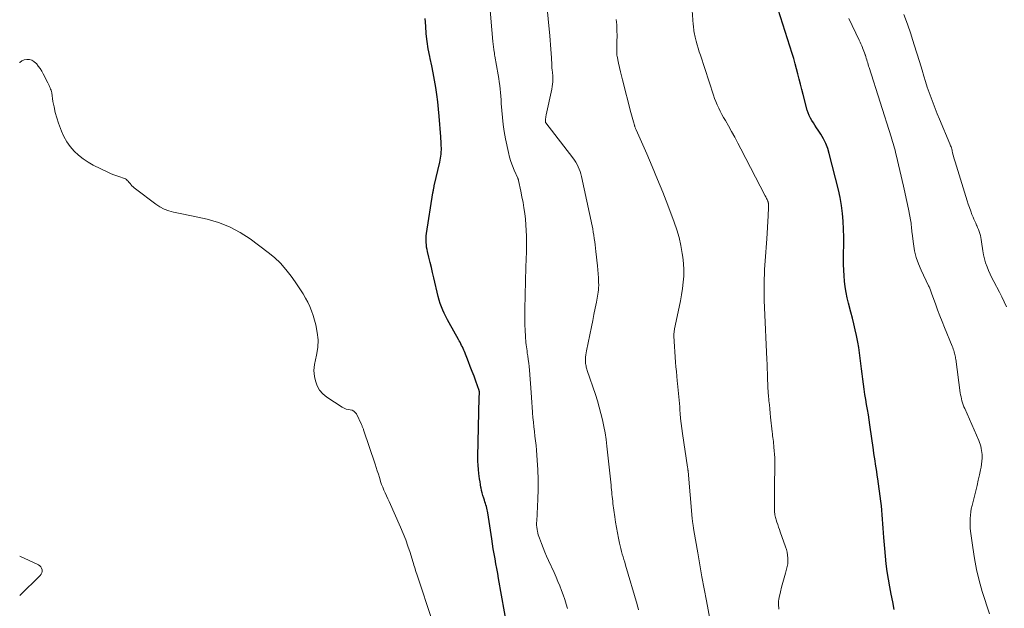
# Model space of a CAD drawing. Units: feet. Extents: x 2015000 to 2020000, y 520000 to 525000.
# Drawn here: x 2015000 to 2015218, y 522365 to 522495 of the extents above; entities that cross this region are included whole.
import ezdxf

# ---------------------------------------------------------------- set-up
doc = ezdxf.new("R2010")
doc.units = ezdxf.units.FT
doc.header["$LTSCALE"] = 100
doc.header["$MEASUREMENT"] = 0
doc.layers.add('CONTOUR INDEX', color=32, linetype='Continuous', lineweight=25)
doc.layers.add('CONTOUR INTERMEDIATE', color=40, linetype='Continuous', lineweight=15)

msp = doc.modelspace()

# ---------------------------------------------------------------- linework, layer by layer
at = {"layer": 'CONTOUR INDEX', "flags": 128}
for points, elevation in [([(2015193.82, 522364.75), (2015193.49, 522366.43), (2015193.17, 522368.11), (2015192.86, 522369.8), (2015192.57, 522371.48), (2015192.3, 522373.18), (2015192.07, 522374.87), (2015191.88, 522376.57), (2015191.73, 522378.28), (2015191.53, 522380.74), (2015191.46, 522381.74), (2015191.39, 522382.75), (2015191.32, 522383.75), (2015191.26, 522384.76), (2015191.19, 522385.76), (2015191.11, 522386.76), (2015191, 522387.76), (2015190.87, 522388.76), (2015190.19, 522393.71), (2015190.07, 522394.51), (2015189.96, 522395.32), (2015189.84, 522396.12), (2015189.72, 522396.93), (2015189.59, 522397.73), (2015189.47, 522398.54), (2015189.35, 522399.34), (2015189.24, 522400.15), (2015188.45, 522405.67), (2015188.28, 522406.8), (2015188.1, 522407.93), (2015187.91, 522409.06), (2015187.72, 522410.18), (2015187.53, 522411.31), (2015187.34, 522412.43), (2015187.17, 522413.56), (2015187.01, 522414.69), (2015186.86, 522415.78), (2015186.71, 522416.95), (2015186.56, 522418.13), (2015186.42, 522419.3), (2015186.29, 522420.48), (2015186.15, 522421.65), (2015185.98, 522422.82), (2015185.78, 522423.98), (2015185.56, 522425.14), (2015185.49, 522425.45), (2015185.21, 522426.76), (2015184.91, 522428.06), (2015184.59, 522429.36), (2015184.25, 522430.66), (2015183.73, 522432.62), (2015183.44, 522433.83), (2015183.18, 522435.04), (2015182.98, 522436.27), (2015182.82, 522437.5), (2015182.71, 522438.74), (2015182.63, 522439.98), (2015182.6, 522441.23), (2015182.6, 522442.47), (2015182.62, 522443.7), (2015182.64, 522445.48), (2015182.63, 522447.25), (2015182.58, 522449.02), (2015182.5, 522450.79), (2015182.36, 522452.55), (2015182.15, 522454.3), (2015181.84, 522456.04), (2015181.46, 522457.77), (2015179.45, 522465.83), (2015179.11, 522466.96), (2015178.69, 522468.05), (2015178.17, 522469.09), (2015177.57, 522470.1), (2015176.97, 522471.01), (2015176.62, 522471.54), (2015176.27, 522472.08), (2015175.92, 522472.61), (2015175.58, 522473.14), (2015175.26, 522473.69), (2015174.97, 522474.25), (2015174.75, 522474.84), (2015174.56, 522475.44), (2015173.63, 522478.92), (2015173.34, 522480.05), (2015173.05, 522481.18), (2015172.76, 522482.32), (2015172.49, 522483.46), (2015172.2, 522484.59), (2015171.9, 522485.72), (2015171.57, 522486.85), (2015171.23, 522487.97), (2015168.1, 522497.77)], 880), ([(2015108.11, 522360.5), (2015106.15, 522371.59), (2015105.95, 522372.7), (2015105.76, 522373.8), (2015105.56, 522374.9), (2015105.35, 522376), (2015105.16, 522377.11), (2015104.97, 522378.21), (2015104.79, 522379.31), (2015104.62, 522380.42), (2015103.75, 522386.16), (2015103.69, 522386.52), (2015103.62, 522386.87), (2015103.54, 522387.23), (2015103.45, 522387.58), (2015103.34, 522387.92), (2015103.24, 522388.27), (2015103.13, 522388.62), (2015103.02, 522388.96), (2015102.86, 522389.42), (2015102.68, 522390), (2015102.52, 522390.58), (2015102.38, 522391.16), (2015102.25, 522391.75), (2015102.24, 522391.81), (2015102.13, 522392.44), (2015102.03, 522393.06), (2015101.93, 522393.69), (2015101.85, 522394.31), (2015101.77, 522394.89), (2015101.67, 522395.8), (2015101.6, 522396.72), (2015101.58, 522397.64), (2015101.58, 522398.56), (2015101.86, 522411.73), (2015101.87, 522411.94), (2015101.87, 522412.15), (2015101.88, 522412.36), (2015101.88, 522412.57), (2015101.89, 522412.89), (2015101.89, 522412.94), (2015101.89, 522412.99), (2015101.89, 522413.04), (2015101.88, 522413.09), (2015101.87, 522413.14), (2015101.86, 522413.19), (2015101.85, 522413.24), (2015101.83, 522413.29), (2015101.09, 522415.36), (2015100.7, 522416.45), (2015100.3, 522417.53), (2015099.88, 522418.6), (2015099.46, 522419.67), (2015098.56, 522421.9), (2015098.41, 522422.25), (2015098.26, 522422.6), (2015098.11, 522422.95), (2015097.95, 522423.29), (2015097.78, 522423.63), (2015097.61, 522423.97), (2015097.43, 522424.3), (2015097.25, 522424.63), (2015095.18, 522428.28), (2015094.8, 522428.98), (2015094.43, 522429.68), (2015094.09, 522430.4), (2015093.76, 522431.12), (2015093.47, 522431.85), (2015093.2, 522432.6), (2015092.97, 522433.35), (2015092.77, 522434.12), (2015091.79, 522438.29), (2015091.52, 522439.42), (2015091.25, 522440.55), (2015090.98, 522441.68), (2015090.71, 522442.81), (2015090.4, 522444.08), (2015090.29, 522444.57), (2015090.2, 522445.07), (2015090.13, 522445.57), (2015090.08, 522446.07), (2015090.06, 522446.57), (2015090.06, 522447.08), (2015090.1, 522447.58), (2015090.16, 522448.08), (2015091.59, 522457.12), (2015091.63, 522457.31), (2015091.66, 522457.51), (2015091.69, 522457.7), (2015091.73, 522457.89), (2015091.77, 522458.09), (2015091.81, 522458.28), (2015091.85, 522458.47), (2015091.89, 522458.66), (2015093.11, 522463.89), (2015093.2, 522464.34), (2015093.29, 522464.8), (2015093.35, 522465.25), (2015093.41, 522465.71), (2015093.44, 522466.17), (2015093.46, 522466.62), (2015093.46, 522467.08), (2015093.45, 522467.54), (2015093.44, 522467.59), (2015093.41, 522468.08), (2015093.38, 522468.56), (2015093.35, 522469.05), (2015093.31, 522469.53), (2015092.97, 522474.07), (2015092.82, 522475.68), (2015092.65, 522477.29), (2015092.44, 522478.89), (2015092.2, 522480.49), (2015091.93, 522482.08), (2015091.64, 522483.68), (2015091.33, 522485.26), (2015090.99, 522486.85), (2015090.89, 522487.34), (2015090.57, 522489.01), (2015090.3, 522490.68), (2015090.12, 522492.37), (2015089.99, 522494.06), (2015089.9, 522495.73)], 860)]:
    msp.add_lwpolyline(points, dxfattribs=dict(at, elevation=elevation))
at = {"layer": 'CONTOUR INTERMEDIATE', "flags": 128}
for points, elevation in [([(2015168.29, 522364.79), (2015168.23, 522365.17), (2015168.2, 522365.54), (2015168.2, 522365.67), (2015168.19, 522366.12), (2015168.22, 522366.56), (2015168.27, 522367), (2015168.35, 522367.43), (2015168.62, 522368.64), (2015168.87, 522369.68), (2015169.13, 522370.72), (2015169.41, 522371.74), (2015169.71, 522372.77), (2015169.98, 522373.66), (2015170.13, 522374.27), (2015170.24, 522374.9), (2015170.27, 522375.52), (2015170.26, 522376.16), (2015170.19, 522376.79), (2015170.08, 522377.42), (2015169.93, 522378.04), (2015169.74, 522378.65), (2015168.59, 522381.96), (2015168.4, 522382.49), (2015168.22, 522383.02), (2015168.04, 522383.56), (2015167.85, 522384.09), (2015167.67, 522384.62), (2015167.59, 522384.89), (2015167.51, 522385.16), (2015167.45, 522385.44), (2015167.39, 522385.72), (2015167.35, 522386), (2015167.32, 522386.28), (2015167.3, 522386.56), (2015167.29, 522386.85), (2015167.29, 522388.15), (2015167.29, 522389.09), (2015167.29, 522390.03), (2015167.3, 522390.97), (2015167.31, 522391.91), (2015167.37, 522396.74), (2015167.37, 522397.54), (2015167.35, 522398.35), (2015167.31, 522399.15), (2015167.25, 522399.95), (2015167.18, 522400.7), (2015167.14, 522401.13), (2015167.1, 522401.56), (2015167.05, 522401.99), (2015166.99, 522402.41), (2015166.94, 522402.84), (2015166.89, 522403.27), (2015166.84, 522403.7), (2015166.8, 522404.13), (2015166.44, 522407.39), (2015166.35, 522408.3), (2015166.25, 522409.2), (2015166.16, 522410.11), (2015166.07, 522411.01), (2015165.94, 522412.3), (2015165.91, 522412.56), (2015165.89, 522412.82), (2015165.88, 522413.08), (2015165.86, 522413.34), (2015165.85, 522413.6), (2015165.84, 522413.87), (2015165.83, 522414.13), (2015165.82, 522414.39), (2015165.77, 522415.97), (2015165.73, 522417.03), (2015165.69, 522418.08), (2015165.65, 522419.14), (2015165.6, 522420.19), (2015165.07, 522431.68), (2015165.01, 522433.25), (2015164.98, 522434.81), (2015164.99, 522436.37), (2015165.02, 522437.94), (2015165.06, 522439.1), (2015165.1, 522440.08), (2015165.15, 522441.06), (2015165.21, 522442.04), (2015165.29, 522443.02), (2015165.37, 522443.99), (2015165.44, 522444.97), (2015165.51, 522445.95), (2015165.57, 522446.93), (2015165.87, 522452.04), (2015165.9, 522452.4), (2015165.92, 522452.77), (2015165.94, 522453.14), (2015165.96, 522453.5), (2015165.98, 522454.01), (2015165.99, 522454.12), (2015165.99, 522454.23), (2015165.99, 522454.35), (2015165.99, 522454.46), (2015165.99, 522454.51), (2015165.99, 522454.6), (2015165.98, 522454.68), (2015165.97, 522454.76), (2015165.95, 522454.85), (2015165.93, 522454.91), (2015165.92, 522454.96), (2015165.9, 522455.01), (2015165.89, 522455.06), (2015165.87, 522455.11), (2015165.85, 522455.15), (2015165.83, 522455.2), (2015165.81, 522455.25), (2015165.79, 522455.29), (2015165.64, 522455.62), (2015165.54, 522455.83), (2015165.44, 522456.04), (2015165.34, 522456.25), (2015165.23, 522456.45), (2015159.87, 522466.85), (2015159.19, 522468.13), (2015158.5, 522469.42), (2015157.8, 522470.69), (2015157.08, 522471.95), (2015156.41, 522473.11), (2015156.03, 522473.8), (2015155.65, 522474.49), (2015155.29, 522475.18), (2015154.94, 522475.89), (2015154.61, 522476.6), (2015154.3, 522477.32), (2015154.02, 522478.05), (2015153.76, 522478.79), (2015150.86, 522487.6), (2015150.61, 522488.38), (2015150.37, 522489.15), (2015150.15, 522489.94), (2015149.95, 522490.72), (2015149.72, 522491.6), (2015149.64, 522491.95), (2015149.56, 522492.3), (2015149.49, 522492.65), (2015149.44, 522493), (2015149.39, 522493.36), (2015149.34, 522493.71), (2015149.31, 522494.07), (2015149.28, 522494.43), (2015148.82, 522500.67)], 876), ([(2015121.42, 522364.93), (2015121.11, 522365.95), (2015120.79, 522366.96), (2015120.45, 522367.97), (2015120.09, 522368.97), (2015119.71, 522369.97), (2015119.31, 522370.96), (2015118.89, 522371.94), (2015118.46, 522372.91), (2015117.2, 522375.63), (2015116.79, 522376.56), (2015116.38, 522377.49), (2015116, 522378.44), (2015115.64, 522379.39), (2015115.2, 522380.56), (2015115.07, 522380.93), (2015114.95, 522381.31), (2015114.85, 522381.7), (2015114.76, 522382.08), (2015114.7, 522382.39), (2015114.66, 522382.63), (2015114.62, 522382.86), (2015114.6, 522383.1), (2015114.58, 522383.34), (2015114.58, 522383.58), (2015114.57, 522383.82), (2015114.58, 522384.06), (2015114.59, 522384.3), (2015114.84, 522389.21), (2015114.91, 522391.37), (2015114.92, 522393.53), (2015114.85, 522395.69), (2015114.71, 522397.84), (2015114.53, 522400.09), (2015114.44, 522401.12), (2015114.33, 522402.15), (2015114.21, 522403.18), (2015114.08, 522404.2), (2015113.96, 522405.23), (2015113.85, 522406.26), (2015113.76, 522407.29), (2015113.68, 522408.32), (2015113.67, 522408.46), (2015113.6, 522409.56), (2015113.53, 522410.66), (2015113.45, 522411.76), (2015113.36, 522412.85), (2015112.97, 522417.79), (2015112.9, 522418.58), (2015112.82, 522419.37), (2015112.72, 522420.16), (2015112.61, 522420.94), (2015112.51, 522421.6), (2015112.45, 522422.06), (2015112.38, 522422.52), (2015112.32, 522422.98), (2015112.26, 522423.44), (2015112.2, 522423.9), (2015112.15, 522424.36), (2015112.12, 522424.82), (2015112.09, 522425.28), (2015112.01, 522426.68), (2015111.96, 522427.84), (2015111.93, 522429), (2015111.93, 522430.17), (2015111.95, 522431.33), (2015112.19, 522440.62), (2015112.21, 522441.2), (2015112.23, 522441.78), (2015112.26, 522442.36), (2015112.29, 522442.94), (2015112.31, 522443.52), (2015112.33, 522444.1), (2015112.33, 522444.68), (2015112.33, 522445.26), (2015112.31, 522447.53), (2015112.27, 522448.78), (2015112.2, 522450.03), (2015112.09, 522451.27), (2015111.94, 522452.52), (2015111.76, 522453.75), (2015111.56, 522454.99), (2015111.33, 522456.22), (2015111.08, 522457.44), (2015110.57, 522459.87), (2015110.55, 522459.94), (2015110.53, 522460), (2015110.51, 522460.06), (2015110.49, 522460.13), (2015110.46, 522460.19), (2015110.44, 522460.25), (2015110.41, 522460.32), (2015110.38, 522460.38), (2015109.6, 522462.13), (2015109.22, 522463.08), (2015108.87, 522464.04), (2015108.59, 522465.02), (2015108.35, 522466.02), (2015107.7, 522469.11), (2015107.41, 522470.67), (2015107.17, 522472.23), (2015106.99, 522473.79), (2015106.85, 522475.37), (2015106.75, 522476.94), (2015106.69, 522477.73), (2015106.63, 522478.53), (2015106.56, 522479.32), (2015106.49, 522480.11), (2015106.4, 522480.9), (2015106.3, 522481.69), (2015106.18, 522482.48), (2015106.06, 522483.27), (2015105.33, 522487.38), (2015105.27, 522487.73), (2015105.22, 522488.08), (2015105.16, 522488.43), (2015105.11, 522488.78), (2015105.06, 522489.08), (2015105.03, 522489.28), (2015105.01, 522489.47), (2015104.98, 522489.67), (2015104.96, 522489.87), (2015104.93, 522490.06), (2015104.91, 522490.26), (2015104.89, 522490.46), (2015104.88, 522490.65), (2015104.16, 522499.28)], 864), ([(2015137.17, 522364.65), (2015137.07, 522365.06), (2015136.96, 522365.46), (2015136.85, 522365.86), (2015134.27, 522374.59), (2015134.09, 522375.2), (2015133.91, 522375.8), (2015133.74, 522376.41), (2015133.57, 522377.02), (2015133.4, 522377.63), (2015133.25, 522378.24), (2015133.1, 522378.86), (2015132.97, 522379.48), (2015132.74, 522380.58), (2015132.5, 522381.75), (2015132.29, 522382.92), (2015132.09, 522384.1), (2015131.92, 522385.28), (2015131.5, 522388.26), (2015131.43, 522388.76), (2015131.37, 522389.26), (2015131.32, 522389.77), (2015131.27, 522390.27), (2015131.22, 522390.78), (2015131.17, 522391.28), (2015131.12, 522391.79), (2015131.07, 522392.29), (2015130.17, 522400.98), (2015129.99, 522402.43), (2015129.78, 522403.88), (2015129.5, 522405.32), (2015129.2, 522406.76), (2015128.84, 522408.19), (2015128.46, 522409.6), (2015128.04, 522411.01), (2015127.59, 522412.41), (2015125.8, 522417.74), (2015125.72, 522417.99), (2015125.64, 522418.24), (2015125.58, 522418.49), (2015125.52, 522418.74), (2015125.47, 522418.99), (2015125.43, 522419.24), (2015125.41, 522419.5), (2015125.41, 522419.76), (2015125.41, 522420.2), (2015125.44, 522420.68), (2015125.47, 522421.16), (2015125.54, 522421.64), (2015125.62, 522422.11), (2015126.73, 522427.44), (2015127.01, 522428.79), (2015127.28, 522430.15), (2015127.55, 522431.51), (2015127.82, 522432.87), (2015128.16, 522434.61), (2015128.24, 522435.1), (2015128.3, 522435.6), (2015128.32, 522436.1), (2015128.33, 522436.6), (2015128.31, 522437.38), (2015128.28, 522438.27), (2015128.23, 522439.16), (2015128.16, 522440.05), (2015128.07, 522440.93), (2015127.7, 522444.13), (2015127.62, 522444.84), (2015127.53, 522445.55), (2015127.44, 522446.27), (2015127.35, 522446.98), (2015127.24, 522447.69), (2015127.13, 522448.4), (2015127, 522449.11), (2015126.85, 522449.81), (2015124.51, 522460.74), (2015124.37, 522461.29), (2015124.21, 522461.83), (2015124.01, 522462.36), (2015123.79, 522462.89), (2015123.53, 522463.4), (2015123.25, 522463.89), (2015122.94, 522464.36), (2015122.61, 522464.83), (2015116.6, 522472.6), (2015116.56, 522472.68), (2015116.54, 522472.78), (2015116.53, 522472.83), (2015116.53, 522472.88), (2015116.53, 522472.93), (2015116.53, 522472.99), (2015116.53, 522473.16), (2015116.54, 522473.3), (2015116.55, 522473.43), (2015116.57, 522473.57), (2015116.59, 522473.71), (2015116.6, 522473.77), (2015116.62, 522473.93), (2015116.65, 522474.1), (2015116.68, 522474.26), (2015116.72, 522474.43), (2015117.94, 522480.12), (2015118.03, 522480.65), (2015118.1, 522481.18), (2015118.14, 522481.72), (2015118.15, 522482.26), (2015118.15, 522483.06), (2015118.14, 522483.2), (2015118.14, 522483.33), (2015118.12, 522483.47), (2015118.11, 522483.61), (2015118.09, 522483.75), (2015118.07, 522483.89), (2015118.06, 522484.03), (2015118.05, 522484.17), (2015117.98, 522484.94), (2015117.94, 522485.46), (2015117.91, 522485.99), (2015117.87, 522486.52), (2015117.84, 522487.04), (2015117.8, 522487.97), (2015117.74, 522488.96), (2015117.68, 522489.95), (2015117.6, 522490.93), (2015117.51, 522491.92), (2015116.76, 522499.43)], 868), ([(2015214.92, 522363.77), (2015213.36, 522368.74), (2015212.67, 522371.15), (2015212.07, 522373.58), (2015211.6, 522376.04), (2015211.22, 522378.52), (2015210.77, 522382.08), (2015210.7, 522382.79), (2015210.65, 522383.5), (2015210.64, 522384.22), (2015210.66, 522384.94), (2015210.71, 522385.65), (2015210.8, 522386.37), (2015210.92, 522387.07), (2015211.08, 522387.77), (2015211.61, 522389.86), (2015211.9, 522391.04), (2015212.19, 522392.22), (2015212.46, 522393.41), (2015212.73, 522394.59), (2015212.98, 522395.7), (2015213.1, 522396.33), (2015213.2, 522396.97), (2015213.26, 522397.62), (2015213.29, 522398.27), (2015213.3, 522398.64), (2015213.29, 522399.1), (2015213.27, 522399.56), (2015213.2, 522400.02), (2015213.12, 522400.47), (2015213.01, 522400.92), (2015212.88, 522401.36), (2015212.72, 522401.8), (2015212.55, 522402.22), (2015209.46, 522409.27), (2015209.29, 522409.7), (2015209.12, 522410.12), (2015208.98, 522410.56), (2015208.85, 522411), (2015208.74, 522411.44), (2015208.64, 522411.89), (2015208.55, 522412.34), (2015208.48, 522412.79), (2015207.46, 522420.25), (2015207.44, 522420.41), (2015207.41, 522420.56), (2015207.39, 522420.72), (2015207.37, 522420.88), (2015207.34, 522421.03), (2015207.3, 522421.19), (2015207.27, 522421.34), (2015207.22, 522421.5), (2015207.12, 522421.84), (2015207.02, 522422.16), (2015206.91, 522422.48), (2015206.79, 522422.79), (2015206.67, 522423.11), (2015204.96, 522427.26), (2015204.44, 522428.56), (2015203.93, 522429.85), (2015203.45, 522431.16), (2015202.97, 522432.47), (2015202.19, 522434.67), (2015202.12, 522434.88), (2015202.04, 522435.1), (2015201.96, 522435.32), (2015201.88, 522435.54), (2015201.8, 522435.78), (2015201.76, 522435.88), (2015201.72, 522435.97), (2015201.68, 522436.06), (2015201.63, 522436.15), (2015201.58, 522436.25), (2015201.53, 522436.34), (2015201.49, 522436.43), (2015201.44, 522436.52), (2015199.78, 522439.97), (2015199.19, 522441.37), (2015198.69, 522442.8), (2015198.34, 522444.28), (2015198.08, 522445.78), (2015197.81, 522448.07), (2015197.77, 522448.45), (2015197.73, 522448.83), (2015197.69, 522449.22), (2015197.66, 522449.6), (2015197.62, 522449.98), (2015197.57, 522450.37), (2015197.51, 522450.75), (2015197.45, 522451.13), (2015197.07, 522453.12), (2015196.8, 522454.5), (2015196.51, 522455.87), (2015196.21, 522457.24), (2015195.9, 522458.61), (2015194.26, 522465.55), (2015194.14, 522466.05), (2015194.02, 522466.55), (2015193.88, 522467.04), (2015193.74, 522467.53), (2015193.59, 522468.02), (2015193.45, 522468.51), (2015193.29, 522469), (2015193.14, 522469.49), (2015188.27, 522484.88), (2015188.16, 522485.22), (2015188.06, 522485.56), (2015187.95, 522485.9), (2015187.85, 522486.25), (2015187.75, 522486.59), (2015187.65, 522486.94), (2015187.54, 522487.28), (2015187.44, 522487.62), (2015187.4, 522487.73), (2015187.27, 522488.12), (2015187.13, 522488.51), (2015186.98, 522488.9), (2015186.82, 522489.28), (2015186.8, 522489.32), (2015186.62, 522489.72), (2015186.44, 522490.12), (2015186.26, 522490.52), (2015186.07, 522490.92), (2015183.75, 522495.73)], 884), ([(2015218.69, 522431.86), (2015218.2, 522432.94), (2015217.68, 522434.02), (2015217.14, 522435.08), (2015215.9, 522437.44), (2015215.49, 522438.25), (2015215.1, 522439.07), (2015214.74, 522439.9), (2015214.4, 522440.74), (2015214.1, 522441.6), (2015213.84, 522442.46), (2015213.64, 522443.34), (2015213.49, 522444.23), (2015213.2, 522446.27), (2015213.12, 522446.74), (2015213.03, 522447.2), (2015212.93, 522447.66), (2015212.8, 522448.12), (2015212.66, 522448.57), (2015212.5, 522449.01), (2015212.32, 522449.45), (2015212.12, 522449.87), (2015212.1, 522449.92), (2015211.89, 522450.36), (2015211.68, 522450.82), (2015211.48, 522451.27), (2015211.3, 522451.73), (2015211.07, 522452.31), (2015210.79, 522453.07), (2015210.51, 522453.83), (2015210.25, 522454.6), (2015210, 522455.37), (2015207.33, 522463.97), (2015207.2, 522464.4), (2015207.08, 522464.83), (2015206.97, 522465.26), (2015206.86, 522465.69), (2015206.77, 522466.07), (2015206.71, 522466.32), (2015206.64, 522466.56), (2015206.57, 522466.81), (2015206.5, 522467.05), (2015206.42, 522467.29), (2015206.34, 522467.53), (2015206.25, 522467.77), (2015206.15, 522468), (2015203.87, 522473.42), (2015203.38, 522474.6), (2015202.91, 522475.78), (2015202.45, 522476.97), (2015202, 522478.16), (2015201.57, 522479.36), (2015201.16, 522480.56), (2015200.77, 522481.77), (2015200.39, 522482.99), (2015200, 522484.31), (2015199.43, 522486.2), (2015198.85, 522488.08), (2015198.27, 522489.95), (2015197.68, 522491.83), (2015197.5, 522492.39), (2015196.77, 522494.52), (2015195.99, 522496.64)], 888), ([(2015153.31, 522360.67), (2015152.19, 522366.69), (2015151.7, 522369.34), (2015151.22, 522371.99), (2015150.75, 522374.65), (2015150.28, 522377.3), (2015149.42, 522382.26), (2015149.39, 522382.44), (2015149.36, 522382.62), (2015149.34, 522382.8), (2015149.32, 522382.98), (2015149.3, 522383.13), (2015149.28, 522383.23), (2015149.27, 522383.33), (2015149.26, 522383.43), (2015149.24, 522383.53), (2015149.22, 522383.63), (2015149.21, 522383.73), (2015149.19, 522383.83), (2015149.18, 522383.93), (2015149.15, 522384.12), (2015149.12, 522384.32), (2015149.1, 522384.51), (2015149.07, 522384.71), (2015149.05, 522384.9), (2015148.15, 522395.41), (2015148.14, 522395.52), (2015148.12, 522395.64), (2015148.11, 522395.75), (2015148.1, 522395.87), (2015148.08, 522395.99), (2015148.06, 522396.1), (2015148.05, 522396.22), (2015148.03, 522396.33), (2015146.89, 522403.75), (2015146.73, 522404.85), (2015146.6, 522405.96), (2015146.49, 522407.07), (2015146.39, 522408.18), (2015146.34, 522408.93), (2015146.28, 522409.67), (2015146.23, 522410.41), (2015146.17, 522411.15), (2015146.11, 522411.89), (2015146.05, 522412.63), (2015145.98, 522413.37), (2015145.9, 522414.11), (2015145.82, 522414.85), (2015145.75, 522415.43), (2015145.64, 522416.45), (2015145.54, 522417.48), (2015145.46, 522418.51), (2015145.39, 522419.54), (2015145.02, 522425.34), (2015145.01, 522425.54), (2015145.01, 522425.74), (2015145.01, 522425.94), (2015145.03, 522426.14), (2015145.05, 522426.34), (2015145.07, 522426.54), (2015145.11, 522426.74), (2015145.15, 522426.94), (2015146.16, 522431.77), (2015146.43, 522433.14), (2015146.67, 522434.51), (2015146.88, 522435.89), (2015147.06, 522437.28), (2015147.17, 522438.66), (2015147.21, 522440.05), (2015147.13, 522441.43), (2015146.99, 522442.81), (2015146.86, 522443.64), (2015146.54, 522445.42), (2015146.15, 522447.18), (2015145.64, 522448.91), (2015145.05, 522450.63), (2015143.64, 522454.38), (2015142.53, 522457.24), (2015141.39, 522460.09), (2015140.21, 522462.92), (2015138.99, 522465.73), (2015136.63, 522471.09), (2015136.57, 522471.21), (2015136.52, 522471.34), (2015136.47, 522471.47), (2015136.42, 522471.6), (2015136.37, 522471.73), (2015136.32, 522471.86), (2015136.28, 522471.99), (2015136.24, 522472.12), (2015136.02, 522472.87), (2015135.87, 522473.37), (2015135.73, 522473.88), (2015135.59, 522474.39), (2015135.45, 522474.9), (2015133.58, 522482.12), (2015133.35, 522483.04), (2015133.13, 522483.96), (2015132.92, 522484.89), (2015132.72, 522485.82), (2015132.4, 522487.41), (2015132.37, 522487.55), (2015132.35, 522487.69), (2015132.34, 522487.83), (2015132.33, 522487.97), (2015132.33, 522488.11), (2015132.33, 522488.25), (2015132.33, 522488.39), (2015132.34, 522488.53), (2015132.38, 522490.68), (2015132.39, 522491.89), (2015132.37, 522493.11), (2015132.32, 522494.32), (2015132.24, 522495.53)], 872), ([(2015091.33, 522362.52), (2015088.16, 522372.17), (2015088.03, 522372.57), (2015087.9, 522372.97), (2015087.76, 522373.37), (2015087.63, 522373.77), (2015087.5, 522374.17), (2015087.37, 522374.57), (2015087.25, 522374.97), (2015087.13, 522375.37), (2015086.51, 522377.41), (2015086.05, 522378.82), (2015085.55, 522380.22), (2015085.01, 522381.6), (2015084.43, 522382.97), (2015081.87, 522388.68), (2015081.59, 522389.31), (2015081.3, 522389.94), (2015081.02, 522390.57), (2015080.74, 522391.2), (2015080.48, 522391.83), (2015080.22, 522392.47), (2015080, 522393.12), (2015079.79, 522393.78), (2015079.73, 522393.97), (2015079.5, 522394.72), (2015079.26, 522395.47), (2015079.02, 522396.22), (2015078.77, 522396.97), (2015076.22, 522404.54), (2015076.17, 522404.69), (2015076.11, 522404.84), (2015076.06, 522404.99), (2015076, 522405.14), (2015075.94, 522405.28), (2015075.88, 522405.43), (2015075.82, 522405.58), (2015075.75, 522405.72), (2015074.62, 522408.09), (2015074.37, 522408.45), (2015074.06, 522408.74), (2015073.68, 522408.91), (2015073.25, 522409.01), (2015072.79, 522409.07), (2015072.34, 522409.18), (2015071.91, 522409.36), (2015071.5, 522409.58), (2015068.06, 522411.83), (2015067.19, 522412.56), (2015066.46, 522413.39), (2015065.95, 522414.36), (2015065.57, 522415.44), (2015065.35, 522416.43), (2015065.25, 522417.09), (2015065.21, 522417.75), (2015065.26, 522418.41), (2015065.36, 522419.08), (2015065.81, 522421.13), (2015066.06, 522422.81), (2015066.13, 522424.49), (2015065.96, 522426.16), (2015065.62, 522427.82), (2015065.01, 522429.94), (2015064.69, 522430.94), (2015064.31, 522431.92), (2015063.85, 522432.87), (2015063.35, 522433.79), (2015062.8, 522434.69), (2015062.23, 522435.59), (2015061.65, 522436.47), (2015061.06, 522437.35), (2015060.15, 522438.65), (2015059.02, 522440.11), (2015057.81, 522441.49), (2015056.48, 522442.74), (2015055.05, 522443.91), (2015051.06, 522446.89), (2015048.84, 522448.33), (2015046.52, 522449.57), (2015044.07, 522450.51), (2015041.52, 522451.25), (2015038.45, 522451.93), (2015037.37, 522452.16), (2015036.29, 522452.39), (2015035.2, 522452.61), (2015034.11, 522452.82), (2015033.06, 522453.1), (2015032.04, 522453.47), (2015031.08, 522453.98), (2015030.17, 522454.58), (2015025.68, 522457.96), (2015025.4, 522458.19), (2015025.14, 522458.42), (2015024.89, 522458.67), (2015024.65, 522458.94), (2015024.53, 522459.09), (2015024.36, 522459.29), (2015024.19, 522459.48), (2015024.02, 522459.67), (2015023.85, 522459.86), (2015023.67, 522460.03), (2015023.47, 522460.18), (2015023.25, 522460.29), (2015023.02, 522460.39), (2015022.2, 522460.63), (2015021.54, 522460.84), (2015020.9, 522461.07), (2015020.27, 522461.33), (2015019.65, 522461.62), (2015016.31, 522463.24), (2015015.15, 522463.89), (2015014.05, 522464.61), (2015013.03, 522465.44), (2015012.06, 522466.36), (2015011.21, 522467.37), (2015010.45, 522468.44), (2015009.82, 522469.6), (2015009.28, 522470.81), (2015008.63, 522472.57), (2015008.23, 522473.75), (2015007.88, 522474.94), (2015007.61, 522476.15), (2015007.38, 522477.38), (2015007.09, 522479.25), (2015007.03, 522479.55), (2015006.96, 522479.83), (2015006.86, 522480.11), (2015006.75, 522480.38), (2015006.62, 522480.65), (2015006.5, 522480.92), (2015006.37, 522481.19), (2015006.23, 522481.46), (2015005.21, 522483.46), (2015004.88, 522484.06), (2015004.52, 522484.65), (2015004.12, 522485.21), (2015003.7, 522485.75), (2015003.61, 522485.85), (2015003.17, 522486.23), (2015002.69, 522486.52), (2015002.14, 522486.66), (2015001.56, 522486.69), (2015000.98, 522486.56), (2015000.46, 522486.34), (2015000.02, 522485.98), (2015000, 522485.96)], 856), ([(2015000, 522367.86), (2015004.53, 522372.28), (2015004.75, 522372.57), (2015004.9, 522372.87), (2015004.96, 522373.2), (2015004.95, 522373.55), (2015004.85, 522373.89), (2015004.69, 522374.19), (2015004.45, 522374.42), (2015004.15, 522374.62), (2015000, 522376.59)], 852)]:
    msp.add_lwpolyline(points, dxfattribs=dict(at, elevation=elevation))

doc.saveas('drawing.dxf')
